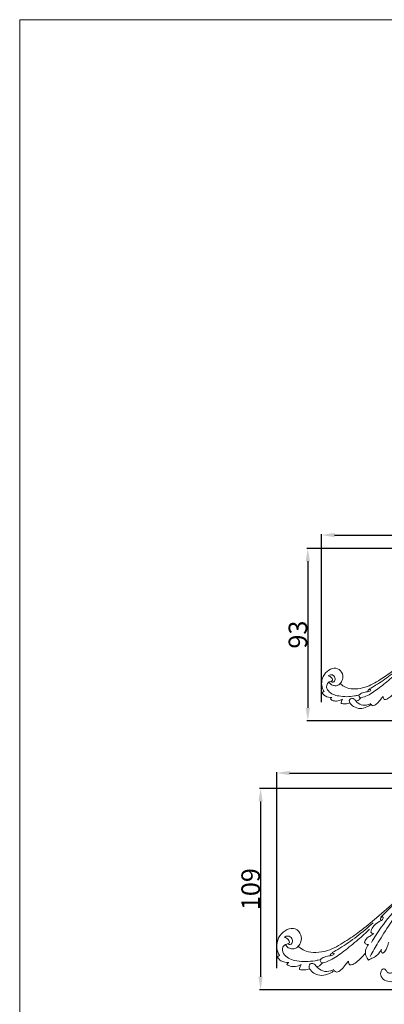
# Model space of a CAD drawing. Units: millimetres. Extents: x 0 to 1341, y 29 to 1186.
# Drawn here: x 0 to 197, y 654 to 1186 of the extents above; entities that cross this region are included whole.
import ezdxf

# ---------------------------------------------------------------- set-up
doc = ezdxf.new("R2010")
doc.units = ezdxf.units.MM
doc.header["$MEASUREMENT"] = 0
doc.layers.get('0').update_dxf_attribs({"lineweight": 5})
doc.styles.add('Arial', font='arial.ttf')
doc.dimstyles.new('Default', dxfattribs={"dimtxt": 10, "dimasz": 7, "dimexe": 0.5, "dimexo": 0.5, "dimgap": 0.25, "dimtad": 1, "dimtoh": 1, "dimdec": 0, "dimzin": 1, "dimdsep": 46, "dimtxsty": 'Arial', "dimcen": 0.5, "dimazin": 0, "dimtfac": 1, "dimtdec": 4, "dimtix": 1, "dimtmove": 1, "dimatfit": 3, "dimfxl": 1, "dimtolj": 1, "dimtzin": 1, "dimarcsym": 0})

# ---------------------------------------------------------------- blocks, each defined once
blk = doc.blocks.new('*D5')
at = {"color": 0, "lineweight": -2, "transparency": 16777216}
for p, q in [((138.85, 673.55), (138.85, 779.49)), ((145.85, 778.99), (481.85, 778.99)), ((488.85, 673.55), (488.85, 779.49))]:
    blk.add_line(p, q, dxfattribs=at)
at = {"color": 0, "transparency": 16777216}
for points in [[(145.85, 780.16), (145.85, 777.82), (138.85, 778.99)], [(481.85, 780.16), (481.85, 777.82), (488.85, 778.99)]]:
    blk.add_solid(points, dxfattribs=at)
at = {"layer": 'Defpoints', "color": 0, "transparency": 16777216}
for p in [(488.85, 778.99), (138.85, 673.05), (488.85, 673.05)]:
    blk.add_point(p, dxfattribs=at)
at = {"color": 0, "transparency": 16777216, "insert": (313.85, 784.35), "char_height": 10, "attachment_point": 5, "style": 'Arial'}
blk.add_mtext('\\A1;350', dxfattribs=at)
blk = doc.blocks.new('*D6')
at = {"color": 0, "lineweight": -2, "transparency": 16777216}
for p, q in [((325.02, 770.6), (129.64, 770.6)), ((130.14, 763.6), (130.14, 668.87)), ((325.11, 661.87), (129.64, 661.87))]:
    blk.add_line(p, q, dxfattribs=at)
at = {"color": 0, "transparency": 16777216}
for points in [[(128.97, 763.6), (131.3, 763.6), (130.14, 770.6)], [(128.97, 668.87), (131.3, 668.87), (130.14, 661.87)]]:
    blk.add_solid(points, dxfattribs=at)
at = {"layer": 'Defpoints', "color": 0, "transparency": 16777216}
for p in [(325.52, 770.6), (130.14, 661.87), (325.61, 661.87)]:
    blk.add_point(p, dxfattribs=at)
at = {"color": 0, "transparency": 16777216, "insert": (124.78, 716.23), "char_height": 10, "attachment_point": 5, "rotation": 90, "style": 'Arial'}
blk.add_mtext('\\A1;109', dxfattribs=at)
blk = doc.blocks.new('*D8')
at = {"color": 0, "lineweight": -2, "transparency": 16777216}
for p, q in [((163.13, 817.27), (163.13, 908.08)), ((170.13, 907.58), (456.13, 907.58)), ((463.13, 817.27), (463.13, 908.08))]:
    blk.add_line(p, q, dxfattribs=at)
at = {"color": 0, "transparency": 16777216}
for points in [[(170.13, 908.74), (170.13, 906.41), (163.13, 907.58)], [(456.13, 908.74), (456.13, 906.41), (463.13, 907.58)]]:
    blk.add_solid(points, dxfattribs=at)
at = {"layer": 'Defpoints', "color": 0, "transparency": 16777216}
for p in [(463.13, 907.58), (163.13, 816.77), (463.13, 816.77)]:
    blk.add_point(p, dxfattribs=at)
at = {"color": 0, "transparency": 16777216, "insert": (313.13, 912.94), "char_height": 10, "attachment_point": 5, "style": 'Arial'}
blk.add_mtext('\\A1;300', dxfattribs=at)
blk = doc.blocks.new('*D9')
at = {"color": 0, "lineweight": -2, "transparency": 16777216}
for p, q in [((322.63, 900.38), (155.16, 900.38)), ((155.66, 893.38), (155.66, 814.19)), ((322.71, 807.19), (155.16, 807.19))]:
    blk.add_line(p, q, dxfattribs=at)
at = {"color": 0, "transparency": 16777216}
for points in [[(154.49, 893.38), (156.82, 893.38), (155.66, 900.38)], [(154.49, 814.19), (156.82, 814.19), (155.66, 807.19)]]:
    blk.add_solid(points, dxfattribs=at)
at = {"layer": 'Defpoints', "color": 0, "transparency": 16777216}
for p in [(323.13, 900.38), (155.66, 807.19), (323.21, 807.19)]:
    blk.add_point(p, dxfattribs=at)
at = {"color": 0, "transparency": 16777216, "insert": (150.3, 853.79), "char_height": 10, "attachment_point": 5, "rotation": 90, "style": 'Arial'}
blk.add_mtext('\\A1;93', dxfattribs=at)
blk = doc.blocks.new('N-098_300_93')
for points, knots in [([(173.11, 827.31), (173.38, 827.04), (174.46, 826.05), (177.14, 824.65), (181.58, 824.24), (187.92, 825.29), (194.55, 829.26), (202.15, 834.35), (209.87, 841.05), (218.11, 847.94), (226.6, 855.75), (235.94, 861.39), (247.6, 865.54), (256.81, 866.19), (262.29, 865.14), (263.03, 864.97)], [-206.339658, -206.339658, -206.339658, -206.339658, -204.083069, -197.542059, -188.660251, -177.845057, -159.517885, -143.041459, -122.820875, -98.292274, -78.539044, -53.745964, -33.473883, -4.558372, 0, 0, 0, 0]), ([(164.43, 823.08), (164.12, 823.6), (163.37, 825.17), (162.58, 829.77), (166.09, 835.13), (171.97, 835.99), (174.7, 832.86), (174.61, 829.57), (173.65, 827.92), (173.11, 827.31)], [-53.648935, -53.648935, -53.648935, -53.648935, -49.997032, -43.27716, -26.285489, -18.687411, -11.075494, -4.930172, 0, 0, 0, 0]), ([(188.82, 824.41), (189.99, 825.03), (193.97, 827.26), (200.35, 831.83), (205.34, 836.01), (207.75, 838.24)], [0, 0, 0, 0, 7.979222, 27.300632, 46.995184, 46.995184, 46.995184, 46.995184]), ([(166.57, 831.46), (166.83, 831.67), (167.69, 832.16), (169.61, 832.05), (170.67, 830.1), (170.14, 828.33), (168.97, 828), (168.53, 828.26), (168.4, 828.37)], [0, 0, 0, 0, 2.014563, 5.843403, 10.050276, 13.472474, 15.35097, 16.371468, 16.371468, 16.371468, 16.371468]), ([(166.57, 831.46), (166.96, 831.39), (167.93, 831.05), (168.97, 830.05), (169, 829.16), (168.99, 828.94)], [0, 0, 0, 0, 2.392528, 6.201553, 7.55521, 7.55521, 7.55521, 7.55521]), ([(184.47, 819.61), (185.64, 819.96), (189.19, 821.23), (194.54, 825.19), (200.54, 830.05), (204.43, 833.55), (206.17, 835.19)], [0, 0, 0, 0, 7.299255, 22.479428, 39.463421, 53.820471, 53.820471, 53.820471, 53.820471]), ([(168.99, 828.94), (168.81, 828.8), (168.29, 828.4), (166.81, 828.27), (165.33, 826.04), (167.03, 821.98), (173.21, 820.06), (178.77, 820.15), (182.21, 820.89), (182.85, 821.06)], [0, 0, 0, 0, 1.343083, 3.843625, 8.52112, 14.734827, 27.162526, 44.218938, 48.206932, 48.206932, 48.206932, 48.206932]), ([(173.11, 827.31), (172.66, 826.83), (171.51, 826.05), (169.47, 826.19), (167.83, 826.87), (167.37, 827.8), (167.27, 828.07)], [0, 0, 0, 0, 3.906562, 7.749589, 11.966517, 13.726442, 13.726442, 13.726442, 13.726442]), ([(163.46, 822.25), (163.53, 822.38), (163.79, 822.74), (164.17, 822.98), (164.43, 823.08)], [-2.59624, -2.59624, -2.59624, -2.59624, -1.699238, 0, 0, 0, 0]), ([(168.68, 819.76), (167.46, 819.7), (165.33, 820.12), (163.9, 821.61), (163.46, 822.25)], [-11.971395, -11.971395, -11.971395, -11.971395, -4.645255, 0, 0, 0, 0]), ([(167.87, 818.88), (167.93, 819.06), (168.12, 819.43), (168.47, 819.67), (168.68, 819.76)], [-2.445718, -2.445718, -2.445718, -2.445718, -1.329734, 0, 0, 0, 0]), ([(178.32, 816.91), (178.13, 817.28), (177.93, 818.11), (178.63, 819.42), (180.52, 819.42), (181.87, 817.37), (184.45, 815.5), (187.62, 815.59), (189.21, 816.33), (189.64, 816.59)], [0, 0, 0, 0, 2.478972, 4.754169, 7.9093, 11.631451, 18.774735, 26.223647, 29.241309, 29.241309, 29.241309, 29.241309]), ([(181.65, 817.87), (181.98, 817.9), (182.5, 818.03), (183.26, 818.41), (183.64, 819.17), (184.19, 819.48), (184.47, 819.61)], [0, 0, 0, 0, 2.007095, 3.202088, 4.967173, 6.837631, 6.837631, 6.837631, 6.837631]), ([(183.21, 821.06), (183.82, 821.57), (185.27, 822.52), (187.46, 822.92), (188.91, 822.99), (190.06, 823.74), (189.02, 824.4), (188.24, 823.9), (188.06, 823.38), (188.03, 823.22)], [0, 0, 0, 0, 4.760539, 10.307063, 12.538078, 14.477729, 15.70111, 18.004795, 18.954593, 18.954593, 18.954593, 18.954593]), ([(184.47, 819.61), (184.22, 819.63), (183.49, 819.82), (183.23, 820.62), (183.21, 821.06)], [0, 0, 0, 0, 1.523322, 4.160752, 4.160752, 4.160752, 4.160752]), ([(196.36, 820.36), (196.11, 820.1), (195.17, 819.07), (193.94, 817.25), (192.28, 815.86), (190.99, 815.27), (190.16, 815.53), (189.94, 815.96), (189.88, 816.17)], [-17.786168, -17.786168, -17.786168, -17.786168, -15.635297, -9.426068, -4.736387, -2.680106, -1.289674, 0, 0, 0, 0]), ([(196.98, 818.68), (196.77, 818.91), (196.43, 819.44), (196.35, 820.07), (196.36, 820.36)], [-3.670583, -3.670583, -3.670583, -3.670583, -1.768965, 0, 0, 0, 0]), ([(204.18, 824.14), (203.53, 823.33), (202.2, 821.86), (200.13, 819.94), (198.34, 818.71), (197.21, 818.67), (196.98, 818.68)], [-18.52053, -18.52053, -18.52053, -18.52053, -12.270802, -6.700774, -1.378558, 0, 0, 0, 0]), ([(174.49, 818.86), (173.68, 818.4), (172.01, 817.84), (169.6, 817.82), (168.34, 818.52), (167.87, 818.88)], [-13.951597, -13.951597, -13.951597, -13.951597, -8.390541, -3.528182, 0, 0, 0, 0]), ([(173.66, 816.63), (173.67, 816.94), (173.78, 817.75), (174.18, 818.47), (174.49, 818.86)], [-4.81793, -4.81793, -4.81793, -4.81793, -2.950074, 0, 0, 0, 0]), ([(178.32, 816.91), (177.6, 816.59), (176.03, 816.18), (174.42, 816.4), (173.66, 816.63)], [-9.501673, -9.501673, -9.501673, -9.501673, -4.738665, 0, 0, 0, 0]), ([(189.88, 816.17), (189.17, 815.56), (187.34, 814.41), (183.95, 813.51), (180.47, 814.53), (178.87, 816.14), (178.32, 816.91)], [-26.090771, -26.090771, -26.090771, -26.090771, -20.49784, -13.255289, -5.677933, 0, 0, 0, 0])]:
    blk.add_open_spline(points, degree=3, knots=knots)
blk = doc.blocks.new('N-098_350_109')
for points, knots in [([(150.5, 685.34), (150.81, 685.02), (152.07, 683.87), (155.2, 682.24), (160.37, 681.76), (167.77, 682.98), (175.51, 687.62), (184.37, 693.56), (193.39, 701.38), (203, 709.42), (212.9, 718.53), (223.8, 725.1), (237.4, 729.95), (248.14, 730.7), (254.54, 729.48), (255.4, 729.29)], [-206.339658, -206.339658, -206.339658, -206.339658, -204.083069, -197.542059, -188.660251, -177.845057, -159.517885, -143.041459, -122.820875, -98.292274, -78.539044, -53.745964, -33.473883, -4.558372, 0, 0, 0, 0]), ([(195.15, 701.16), (196.56, 702.59), (200.29, 706.26), (206.63, 712.13), (211.75, 716.34), (214.43, 718.43)], [0, 0, 0, 0, 10.330376, 26.915238, 44.399602, 44.399602, 44.399602, 44.399602]), ([(189.34, 679.88), (190.77, 682.45), (194.19, 688.35), (199.62, 696.96), (205.23, 704.95), (209.04, 709.41), (210.73, 711.26)], [0, 0, 0, 0, 15.118957, 35.083858, 52.355531, 65.240424, 65.240424, 65.240424, 65.240424]), ([(190.03, 687.41), (191.68, 690.22), (196.3, 697.34), (203.19, 705.75), (208.65, 710.98), (210.4, 712.54)], [0, 0, 0, 0, 16.787122, 43.57861, 55.660499, 55.660499, 55.660499, 55.660499]), ([(168.82, 681.96), (170.19, 682.69), (174.83, 685.28), (182.28, 690.61), (188.1, 695.49), (190.91, 698.1)], [0, 0, 0, 0, 7.979222, 27.300632, 46.995184, 46.995184, 46.995184, 46.995184]), ([(189.68, 693.07), (189.91, 694.02), (190.87, 696.37), (193.41, 698.37), (195.54, 699.34), (196.35, 700.09), (196.52, 700.8), (195.81, 701.52), (194.87, 700.48), (194.85, 699.76), (194.89, 699.45)], [0, 0, 0, 0, 5.038236, 12.726283, 15.864746, 17.023575, 18.33357, 19.132288, 21.425735, 23.016166, 23.016166, 23.016166, 23.016166]), ([(140.37, 680.41), (140.01, 681.01), (139.13, 682.85), (138.21, 688.21), (142.3, 694.47), (149.16, 695.47), (152.35, 691.82), (152.25, 687.98), (151.13, 686.06), (150.5, 685.34)], [-53.648935, -53.648935, -53.648935, -53.648935, -49.997032, -43.27716, -26.285489, -18.687411, -11.075494, -4.930172, 0, 0, 0, 0]), ([(163.75, 676.36), (165.11, 676.76), (169.26, 678.25), (175.49, 682.87), (182.5, 688.54), (187.04, 692.63), (189.07, 694.54)], [0, 0, 0, 0, 7.299255, 22.479428, 39.463421, 53.820471, 53.820471, 53.820471, 53.820471]), ([(186.32, 687.39), (186.53, 688.12), (187.22, 689.6), (188.93, 690.68), (190.32, 691.49), (190.93, 692.03), (191.21, 692.33)], [0, 0, 0, 0, 3.88754, 8.032387, 10.088462, 12.190024, 12.190024, 12.190024, 12.190024]), ([(191.21, 692.33), (190.86, 692.28), (190.2, 692.37), (189.79, 692.85), (189.68, 693.07)], [0, 0, 0, 0, 1.825789, 3.079598, 3.079598, 3.079598, 3.079598]), ([(145.68, 687.25), (145.48, 687.08), (144.88, 686.61), (143.14, 686.47), (141.41, 683.86), (143.4, 679.13), (150.62, 676.88), (157.1, 676.99), (161.11, 677.85), (161.86, 678.05)], [0, 0, 0, 0, 1.343083, 3.843625, 8.52112, 14.734827, 27.162526, 44.218938, 48.206932, 48.206932, 48.206932, 48.206932]), ([(142.86, 690.19), (143.17, 690.43), (144.17, 691), (146.42, 690.87), (147.64, 688.6), (147.03, 686.53), (145.66, 686.15), (145.15, 686.45), (145, 686.58)], [0, 0, 0, 0, 2.014563, 5.843403, 10.050276, 13.472474, 15.35097, 16.371468, 16.371468, 16.371468, 16.371468]), ([(142.86, 690.19), (143.32, 690.11), (144.46, 689.7), (145.67, 688.54), (145.71, 687.51), (145.68, 687.25)], [0, 0, 0, 0, 2.392528, 6.201553, 7.55521, 7.55521, 7.55521, 7.55521]), ([(188.43, 686.31), (188.18, 686.27), (187.31, 686.23), (186.61, 686.9), (186.32, 687.39)], [0, 0, 0, 0, 1.333985, 4.285398, 4.285398, 4.285398, 4.285398]), ([(199.42, 687.66), (199.24, 687.07), (198.84, 685.86), (198.18, 683.97), (197.31, 682.37), (196.38, 681.74), (196.07, 681.57)], [-12.196885, -12.196885, -12.196885, -12.196885, -9.050291, -5.671494, -1.825894, 0, 0, 0, 0]), ([(150.5, 685.34), (149.98, 684.79), (148.63, 683.88), (146.25, 684.03), (144.33, 684.83), (143.8, 685.91), (143.69, 686.23)], [0, 0, 0, 0, 3.906562, 7.749589, 11.966517, 13.726442, 13.726442, 13.726442, 13.726442]), ([(162.28, 678.05), (162.99, 678.65), (164.68, 679.76), (167.23, 680.22), (168.93, 680.31), (170.27, 681.18), (169.06, 681.95), (168.15, 681.36), (167.93, 680.76), (167.9, 680.58)], [0, 0, 0, 0, 4.760539, 10.307063, 12.538078, 14.477729, 15.70111, 18.004795, 18.954593, 18.954593, 18.954593, 18.954593]), ([(186.75, 681.65), (185.99, 680.7), (184.43, 678.99), (182.02, 676.75), (179.94, 675.31), (178.62, 675.26), (178.35, 675.27)], [-18.52053, -18.52053, -18.52053, -18.52053, -12.270802, -6.700774, -1.378558, 0, 0, 0, 0]), ([(186.75, 681.65), (186.74, 682.19), (186.88, 683.88), (187.7, 685.44), (188.43, 686.31)], [0, 0, 0, 0, 2.781763, 8.631547, 8.631547, 8.631547, 8.631547]), ([(188.53, 677.79), (187.88, 678.54), (187.14, 679.81), (186.81, 681.21), (186.75, 681.65)], [-7.355973, -7.355973, -7.355973, -7.355973, -2.273402, 0, 0, 0, 0]), ([(195.41, 683.56), (195.08, 682.96), (194.16, 681.64), (192.35, 679.66), (190.06, 678.88), (188.88, 678.04), (188.53, 677.79)], [-15.68493, -15.68493, -15.68493, -15.68493, -12.160085, -7.392437, -2.26578, 0, 0, 0, 0]), ([(196.07, 681.57), (195.74, 681.85), (195.28, 682.5), (195.34, 683.26), (195.41, 683.56)], [-3.745946, -3.745946, -3.745946, -3.745946, -1.550424, 0, 0, 0, 0]), ([(139.24, 679.44), (139.32, 679.59), (139.62, 680.01), (140.06, 680.29), (140.37, 680.41)], [-2.59624, -2.59624, -2.59624, -2.59624, -1.699238, 0, 0, 0, 0]), ([(145.32, 676.54), (143.9, 676.47), (141.42, 676.95), (139.75, 678.69), (139.24, 679.44)], [-11.971395, -11.971395, -11.971395, -11.971395, -4.645255, 0, 0, 0, 0]), ([(144.38, 675.51), (144.45, 675.72), (144.68, 676.15), (145.09, 676.44), (145.32, 676.54)], [-2.445718, -2.445718, -2.445718, -2.445718, -1.329734, 0, 0, 0, 0]), ([(156.58, 673.22), (156.36, 673.64), (156.12, 674.61), (156.94, 676.14), (159.14, 676.14), (160.71, 673.75), (163.72, 671.57), (167.42, 671.68), (169.27, 672.54), (169.78, 672.84)], [0, 0, 0, 0, 2.478972, 4.754169, 7.9093, 11.631451, 18.774735, 26.223647, 29.241309, 29.241309, 29.241309, 29.241309]), ([(160.45, 674.33), (160.84, 674.36), (161.45, 674.52), (162.34, 674.96), (162.78, 675.85), (163.42, 676.21), (163.75, 676.36)], [0, 0, 0, 0, 2.007095, 3.202088, 4.967173, 6.837631, 6.837631, 6.837631, 6.837631]), ([(163.75, 676.36), (163.46, 676.39), (162.61, 676.61), (162.31, 677.54), (162.28, 678.05)], [0, 0, 0, 0, 1.523322, 4.160752, 4.160752, 4.160752, 4.160752]), ([(177.62, 677.24), (177.33, 676.93), (176.23, 675.73), (174.8, 673.61), (172.86, 671.99), (171.36, 671.3), (170.39, 671.6), (170.13, 672.1), (170.06, 672.34)], [-17.786168, -17.786168, -17.786168, -17.786168, -15.635297, -9.426068, -4.736387, -2.680106, -1.289674, 0, 0, 0, 0]), ([(178.35, 675.27), (178.1, 675.54), (177.7, 676.16), (177.6, 676.89), (177.62, 677.24)], [-3.670583, -3.670583, -3.670583, -3.670583, -1.768965, 0, 0, 0, 0]), ([(152.11, 675.48), (151.17, 674.95), (149.21, 674.3), (146.4, 674.28), (144.93, 675.09), (144.38, 675.51)], [-13.951597, -13.951597, -13.951597, -13.951597, -8.390541, -3.528182, 0, 0, 0, 0]), ([(151.14, 672.88), (151.15, 673.25), (151.28, 674.18), (151.75, 675.04), (152.11, 675.48)], [-4.81793, -4.81793, -4.81793, -4.81793, -2.950074, 0, 0, 0, 0]), ([(156.58, 673.22), (155.73, 672.84), (153.9, 672.36), (152.02, 672.62), (151.14, 672.88)], [-9.501673, -9.501673, -9.501673, -9.501673, -4.738665, 0, 0, 0, 0]), ([(170.06, 672.34), (169.23, 671.64), (167.1, 670.3), (163.14, 669.24), (159.08, 670.43), (157.21, 672.31), (156.58, 673.22)], [-26.090771, -26.090771, -26.090771, -26.090771, -20.49784, -13.255289, -5.677933, 0, 0, 0, 0]), ([(208.02, 669.99), (207.34, 668.91), (205.67, 667.15), (202.27, 666.22), (198.82, 666.11), (195.56, 667.89), (194.45, 671.01), (196.3, 673.77), (198.08, 672.33), (198.76, 670.87), (200.37, 670.73), (201.67, 671.23), (202.45, 672.2), (202.72, 672.92), (202.79, 673.2)], [-47.525395, -47.525395, -47.525395, -47.525395, -40.955649, -35.769793, -29.784183, -23.451629, -18.191192, -14.025286, -11.383438, -8.450336, -6.116641, -3.960474, -1.449677, 0, 0, 0, 0])]:
    blk.add_open_spline(points, degree=3, knots=knots)

msp = doc.modelspace()

# ---------------------------------------------------------------- linework, layer by layer
msp.add_lwpolyline([(0, 29.01), (1340.73, 29.01), (1340.73, 1186.07), (0, 1186.07)], close=True)

# ---------------------------------------------------------------- block references
for name in ['N-098_300_93', 'N-098_350_109']:
    msp.add_blockref(name, (0, 0))

# ---------------------------------------------------------------- dimensions: what is measured, and where the dimension line sits
for base, p1, p2, angle, picture, middle in [((463.13, 907.58), (163.13, 816.77), (463.13, 816.77), 180, '*D8', (313.13, 912.94)), ((155.66, 807.19), (323.13, 900.38), (323.21, 807.19), 270, '*D9', (150.3, 853.79)), ((488.85, 778.99), (138.85, 673.05), (488.85, 673.05), 180, '*D5', (313.85, 784.35)), ((130.14, 661.87), (325.52, 770.6), (325.61, 661.87), 270, '*D6', (124.78, 716.23))]:
    dim = msp.add_linear_dim(base=base, p1=p1, p2=p2, angle=angle, dimstyle='Default')
    dim.commit()
    dim.dimension.update_dxf_attribs({"geometry": picture, "text_midpoint": middle})

doc.saveas('drawing.dxf')
